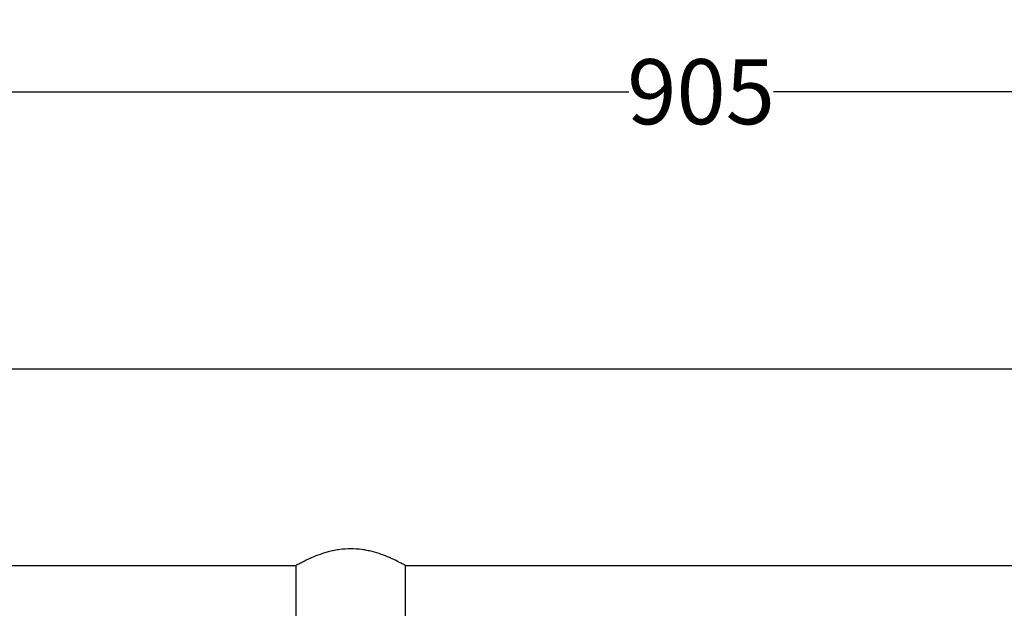
# Model space of a CAD drawing. Units: millimetres. Extents: x 17332 to 19945, y -733 to 1907.
# Drawn here: x 17836 to 18139, y 1679 to 1860 of the extents above; entities that cross this region are included whole.
import ezdxf

# ---------------------------------------------------------------- set-up
doc = ezdxf.new("R2010")
doc.units = ezdxf.units.MM
doc.layers.add('Dimensions', color=1, linetype='Continuous')
doc.styles.get("Standard").update_dxf_attribs({"font": 'arial.ttf'})
doc.dimstyles.get("Standard").update_dxf_attribs({"dimtxt": 0.18, "dimasz": 40, "dimexe": 0.18, "dimexo": 0.0625, "dimgap": 0.09, "dimtad": 0, "dimdec": 0, "dimzin": 0, "dimdsep": 46, "dimtxsty": 'Standard', "dimblk": 'ARCHTICK', "dimcen": 0.09, "dimadec": 0, "dimazin": 0, "dimtfac": 1, "dimtdec": 4, "dimtofl": 0, "dimtmove": 0, "dimatfit": 3, "dimfxl": 1, "dimtolj": 1, "dimtzin": 0, "dimarcsym": 0})

# ---------------------------------------------------------------- blocks, each defined once
blk = doc.blocks.new('_ArchTick')
at = {"color": 0, "linetype": 'ByBlock', "const_width": 0.15}
blk.add_lwpolyline([(-0.5, -0.5), (0.5, 0.5)], dxfattribs=at)
blk = doc.blocks.new('*D516')
at = {"layer": 'Defpoints', "color": 0}
for p in [(18387.67, 1837.72), (18387.67, 1394.13), (17482.49, 1384.21)]:
    blk.add_point(p, dxfattribs=at)
at = {"layer": 'Dimensions', "color": 0, "lineweight": -2}
for p, q in [((17482.49, 1384.27), (17482.49, 1837.9)), ((17482.49, 1837.72), (18023.13, 1837.72)), ((18387.67, 1837.72), (18067.59, 1837.72)), ((18387.67, 1394.19), (18387.67, 1837.9))]:
    blk.add_line(p, q, dxfattribs=at)
at = {"layer": 'Dimensions', "color": 0, "lineweight": -2, "xscale": 40, "yscale": 40, "zscale": 40, "rotation": 180}
blk.add_blockref('_ArchTick', (17482.49, 1837.72), dxfattribs=at)
at = {"layer": 'Dimensions', "color": 0, "lineweight": -2, "xscale": 40, "yscale": 40, "zscale": 40}
blk.add_blockref('_ArchTick', (18387.67, 1837.72), dxfattribs=at)
at = {"layer": 'Dimensions', "color": 0, "insert": (18045.36, 1837.72), "char_height": 20, "attachment_point": 5}
blk.add_mtext('\\A1;905', dxfattribs=at)
blk = doc.blocks.new('*D517')
at = {"layer": 'Defpoints', "color": 0}
for p in [(17354.07, 1761.54), (17484.71, 1761.54), (18150.17, 901.93)]:
    blk.add_point(p, dxfattribs=at)
at = {"layer": 'Dimensions', "color": 0, "lineweight": -2}
for p, q in [((17484.65, 1761.54), (17353.89, 1761.54)), ((17354.07, 1761.54), (17354.07, 1331.95)), ((17354.07, 901.93), (17354.07, 1287.69)), ((18150.11, 901.93), (17353.89, 901.93))]:
    blk.add_line(p, q, dxfattribs=at)
at = {"layer": 'Dimensions', "color": 0, "lineweight": -2, "xscale": 40, "yscale": 40, "zscale": 40}
for p, rotation in [((17354.07, 1761.54), 90), ((17354.07, 901.93), 270)]:
    blk.add_blockref('_ArchTick', p, dxfattribs=dict(at, rotation=rotation))
at = {"layer": 'Dimensions', "color": 0, "insert": (17354.07, 1309.82), "char_height": 20, "attachment_point": 5, "rotation": 90}
blk.add_mtext('\\A1;860', dxfattribs=at)

msp = doc.modelspace()

# ---------------------------------------------------------------- linework, layer by layer
at = {"color": 7, "linetype": 'Continuous', "lineweight": 25}
for p, q in [((18386.67, 1752.43), (17513.67, 1752.43)), ((17654.52, 1692.13), (17920.82, 1692.13)), ((17920.82, 1692.13), (17920.82, 1674.13)), ((17954.52, 1692.13), (18220.82, 1692.13)), ((17954.52, 1674.13), (17954.52, 1692.13))]:
    msp.add_line(p, q, dxfattribs=at)
msp.add_open_spline([(17954.52, 1692.13), (17954.52, 1692.13), (17954.41, 1692.19), (17954.08, 1692.38), (17953.94, 1692.45), (17953.61, 1692.63), (17953.41, 1692.73), (17952.77, 1693.07), (17952.25, 1693.34), (17951.33, 1693.79), (17951, 1693.95), (17950.32, 1694.26), (17949.95, 1694.43), (17949.19, 1694.75), (17948.79, 1694.92), (17947.96, 1695.25), (17947.52, 1695.41), (17946.17, 1695.89), (17945.22, 1696.18), (17943.71, 1696.56), (17943.19, 1696.68), (17942.12, 1696.89), (17941.58, 1696.98), (17939.94, 1697.2), (17938.82, 1697.28), (17936.54, 1697.28), (17935.42, 1697.2), (17933.78, 1696.98), (17933.24, 1696.89), (17932.17, 1696.68), (17931.65, 1696.57), (17930.64, 1696.31), (17930.14, 1696.17), (17929.19, 1695.88), (17928.72, 1695.72), (17927.36, 1695.25), (17926.53, 1694.92), (17925.39, 1694.42), (17925.02, 1694.26), (17924.33, 1693.94), (17924, 1693.78), (17923.09, 1693.34), (17922.57, 1693.07), (17922.04, 1692.79), (17921.94, 1692.74), (17921.75, 1692.63), (17921.66, 1692.59), (17921.41, 1692.45), (17921.27, 1692.38), (17920.94, 1692.19), (17920.82, 1692.13), (17920.82, 1692.13)], degree=3, knots=[0, 0, 0, 0, 0.0625, 0.0625, 0.09375, 0.09375, 0.125, 0.125, 0.1875, 0.1875, 0.21875, 0.21875, 0.25, 0.25, 0.28125, 0.28125, 0.3125, 0.3125, 0.375, 0.375, 0.40625, 0.40625, 0.4375, 0.4375, 0.5, 0.5, 0.5625, 0.5625, 0.59375, 0.59375, 0.625, 0.625, 0.65625, 0.65625, 0.6875, 0.6875, 0.75, 0.75, 0.78125, 0.78125, 0.8125, 0.8125, 0.875, 0.875, 0.890625, 0.890625, 0.90625, 0.90625, 0.9375, 0.9375, 1, 1, 1, 1], dxfattribs=at)

# ---------------------------------------------------------------- dimensions: what is measured, and where the dimension line sits
at = {"layer": 'Dimensions'}
dim = msp.add_linear_dim(base=(18387.67, 1837.72), p1=(17482.49, 1384.21), p2=(18387.67, 1394.13), dimstyle='Standard', override={"dimtxt": 20}, dxfattribs=at)
dim.commit()
dim.dimension.update_dxf_attribs({"geometry": '*D516', "text_midpoint": (18045.36, 1837.72), "dimtype": 160})
dim = msp.add_linear_dim(base=(17354.07, 1761.54), p1=(18150.17, 901.93), p2=(17484.71, 1761.54), angle=90, dimstyle='Standard', override={"dimtxt": 20}, dxfattribs=at)
dim.commit()
dim.dimension.update_dxf_attribs({"geometry": '*D517', "text_midpoint": (17354.07, 1309.82), "dimtype": 160})

doc.saveas('drawing.dxf')
